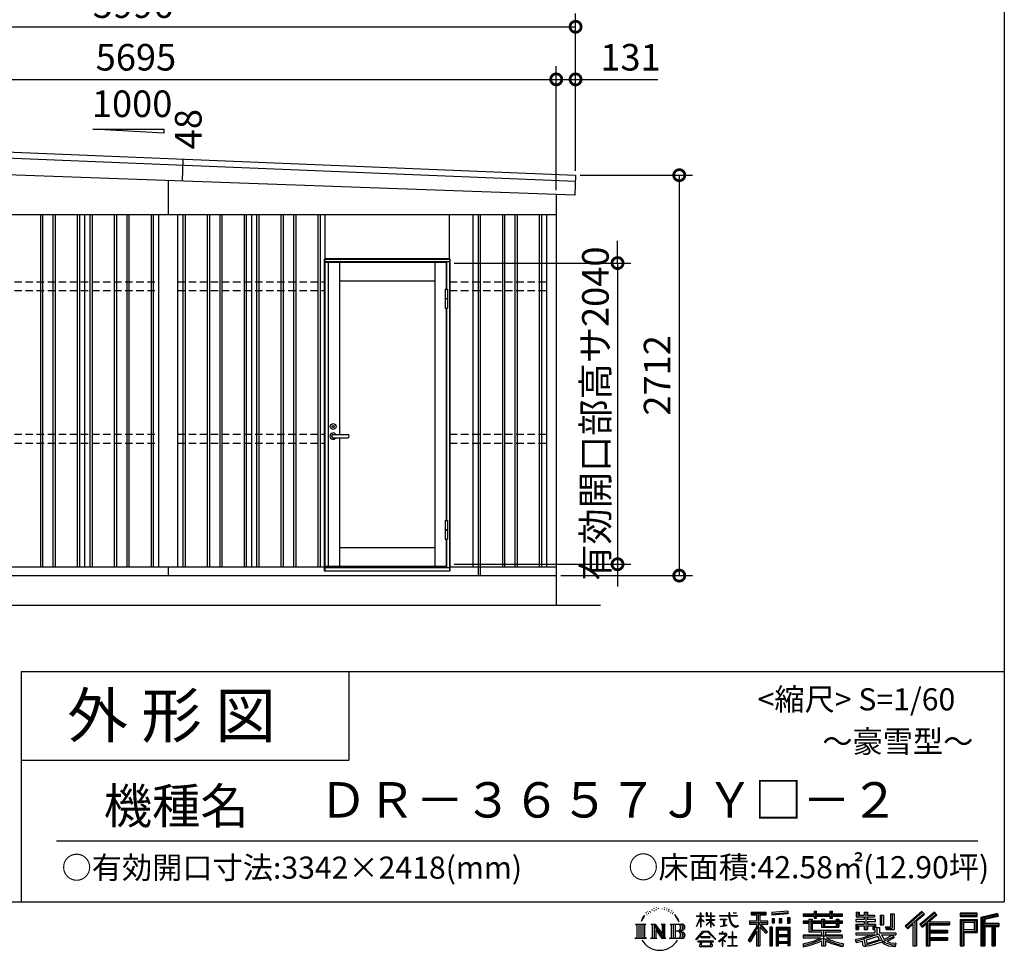
# Model space of a CAD drawing. Extents: x -35008 to -10726, y -2824 to 14162.
# Drawn here: x -17547 to -10877, y -2824 to 3479 of the extents above; entities that cross this region are included whole.
import ezdxf
from ezdxf.enums import TextEntityAlignment as Align

# ---------------------------------------------------------------- set-up
doc = ezdxf.new("R2010")
doc.units = 0
doc.header["$LTSCALE"] = 20
doc.header["$PDMODE"] = 3
doc.header["$PDSIZE"] = 2
doc.linetypes.add('HIDDEN', pattern=[0.375, 0.25, -0.125])
doc.layers.get('0').update_dxf_attribs({"linetype": 'CONTINUOUS'})
doc.layers.get('DEFPOINTS').update_dxf_attribs({"linetype": 'CONTINUOUS'})
for name, color, linetype in [('仕様書枠', 230, 'CONTINUOUS'), ('寸法', 4, 'CONTINUOUS'), ('文字', 7, 'CONTINUOUS'), ('破線', 2, 'HIDDEN'), ('細線', 5, 'CONTINUOUS'), ('部品1', 7, 'CONTINUOUS'), ('Ｇ．Ｌ', 30, 'CONTINUOUS')]:
    doc.layers.add(name, color=color, linetype=linetype)
doc.styles.add('STYLE1', font='isocp.shx', dxfattribs={"bigfont": 'bigfont.shx'})
doc.styles.add('STYLE2', font='MS PGothic.ttf')
doc.dimstyles.new('INABA_S60G', dxfattribs={"dimscale": 60, "dimtxt": 3, "dimasz": 2.5, "dimexe": 1.5, "dimexo": 0.5, "dimgap": 1, "dimtad": 3, "dimdec": 1, "dimdsep": 46, "dimtxsty": 'STYLE1', "dimblk1": 'DOTSMALL', "dimblk2": 'DOTSMALL', "dimsah": 1, "dimcen": 0, "dimclrt": 7, "dimadec": 0, "dimazin": 0, "dimtfac": 1, "dimtdec": 4, "dimtix": 1, "dimtmove": 0, "dimatfit": 3, "dimldrblk": 'DOTSMALL', "dimfxl": 1, "dimtolj": 1, "dimtzin": 0, "dimarcsym": 0})

# ---------------------------------------------------------------- blocks, each defined once
blk = doc.blocks.new('_DOTSMALL')
at = {"color": 0, "linetype": 'ByBlock', "ltscale": 50, "const_width": 0.5}
blk.add_lwpolyline([(-0.0625, 0, 1), (0.0625, 0, 1)], format="xyb", close=True, dxfattribs=at)
blk = doc.blocks.new('*D39')
at = {"layer": 'DEFPOINTS', "color": 0, "ltscale": 50}
for p in [(-13912.1, 3074.6), (-19607.1, 2679.8), (-13912.1, 2295.4)]:
    blk.add_point(p, dxfattribs=at)
at = {"layer": '寸法', "color": 0, "lineweight": -2, "ltscale": 50}
for p, q in [((-19607.1, 2709.8), (-19607.1, 3164.6)), ((-13912.1, 2325.4), (-13912.1, 3164.6)), ((-19607.1, 3074.6), (-13912.1, 3074.6))]:
    blk.add_line(p, q, dxfattribs=at)
at = {"layer": '寸法', "color": 0, "lineweight": -2, "ltscale": 50, "xscale": 150, "yscale": 150, "zscale": 150, "rotation": 180}
blk.add_blockref('_DOTSMALL', (-19607.1, 3074.6), dxfattribs=at)
at = {"layer": '寸法', "color": 0, "lineweight": -2, "ltscale": 50, "xscale": 150, "yscale": 150, "zscale": 150}
blk.add_blockref('_DOTSMALL', (-13912.1, 3074.6), dxfattribs=at)
at = {"layer": '寸法', "color": 7, "ltscale": 50, "insert": (-16759.6, 3224.6), "char_height": 180, "attachment_point": 5, "style": 'STYLE1'}
blk.add_mtext('\\A1;5695', dxfattribs=at)
blk = doc.blocks.new('*D40')
at = {"layer": 'DEFPOINTS', "color": 0, "ltscale": 50}
for p in [(-13781.1, 3074.6), (-13912.1, 2431.3), (-13781.1, 2425.3)]:
    blk.add_point(p, dxfattribs=at)
at = {"layer": '寸法', "color": 0, "lineweight": -2, "ltscale": 50}
for p, q in [((-13912.1, 2461.3), (-13912.1, 3164.6)), ((-13781.1, 2455.3), (-13781.1, 3164.6)), ((-13912.1, 3074.6), (-13781.1, 3074.6)), ((-13781.1, 3074.6), (-13223, 3074.6))]:
    blk.add_line(p, q, dxfattribs=at)
at = {"layer": '寸法', "color": 0, "lineweight": -2, "ltscale": 50, "xscale": 150, "yscale": 150, "zscale": 150, "rotation": 180}
blk.add_blockref('_DOTSMALL', (-13912.1, 3074.6), dxfattribs=at)
at = {"layer": '寸法', "color": 0, "lineweight": -2, "ltscale": 50, "xscale": 150, "yscale": 150, "zscale": 150}
blk.add_blockref('_DOTSMALL', (-13781.1, 3074.6), dxfattribs=at)
at = {"layer": '寸法', "color": 7, "ltscale": 50, "insert": (-13409, 3224.6), "char_height": 180, "attachment_point": 5, "style": 'STYLE1'}
blk.add_mtext('\\A1;131', dxfattribs=at)
blk = doc.blocks.new('*D41')
at = {"layer": 'DEFPOINTS', "color": 0, "ltscale": 50}
for p in [(-13781.1, 3431), (-19777.1, 2937.2), (-13781.1, 2822.1)]:
    blk.add_point(p, dxfattribs=at)
at = {"layer": '寸法', "color": 0, "lineweight": -2, "ltscale": 50}
for p, q in [((-19777.1, 2967.2), (-19777.1, 3521)), ((-13781.1, 2852.1), (-13781.1, 3521)), ((-19777.1, 3431), (-13781.1, 3431))]:
    blk.add_line(p, q, dxfattribs=at)
at = {"layer": '寸法', "color": 0, "lineweight": -2, "ltscale": 50, "xscale": 150, "yscale": 150, "zscale": 150, "rotation": 180}
blk.add_blockref('_DOTSMALL', (-19777.1, 3431), dxfattribs=at)
at = {"layer": '寸法', "color": 0, "lineweight": -2, "ltscale": 50, "xscale": 150, "yscale": 150, "zscale": 150}
blk.add_blockref('_DOTSMALL', (-13781.1, 3431), dxfattribs=at)
at = {"layer": '寸法', "color": 7, "ltscale": 50, "insert": (-16779.1, 3581), "char_height": 180, "attachment_point": 5, "style": 'STYLE1'}
blk.add_mtext('\\A1;5996', dxfattribs=at)
blk = doc.blocks.new('*D42')
at = {"layer": 'DEFPOINTS', "color": 0, "ltscale": 50}
for p in [(-13781.1, 2425.6), (-13912.1, -286.4), (-13078.8, -286.4)]:
    blk.add_point(p, dxfattribs=at)
at = {"layer": '寸法', "color": 0, "lineweight": -2, "ltscale": 50}
for p, q in [((-13751.1, 2425.6), (-12988.8, 2425.6)), ((-13078.8, 2425.6), (-13078.8, -286.4)), ((-13882.1, -286.4), (-12988.8, -286.4))]:
    blk.add_line(p, q, dxfattribs=at)
at = {"layer": '寸法', "color": 0, "lineweight": -2, "ltscale": 50, "xscale": 150, "yscale": 150, "zscale": 150}
for p, rotation in [((-13078.8, 2425.6), 90), ((-13078.8, -286.4), 270)]:
    blk.add_blockref('_DOTSMALL', p, dxfattribs=dict(at, rotation=rotation))
at = {"layer": '寸法', "color": 7, "ltscale": 50, "insert": (-13228.8, 1069.6), "char_height": 180, "attachment_point": 5, "rotation": 90, "style": 'STYLE1'}
blk.add_mtext('\\A1;2712', dxfattribs=at)
blk = doc.blocks.new('*D45')
at = {"layer": 'DEFPOINTS', "color": 0, "ltscale": 50}
for p in [(-14632.6, 1830.6), (-14632.6, -209.4), (-13496.9, -209.4)]:
    blk.add_point(p, dxfattribs=at)
at = {"layer": '寸法', "color": 0, "lineweight": -2, "ltscale": 50}
for p, q in [((-13496.9, 1830.6), (-13496.9, 1980.6)), ((-14602.6, 1830.6), (-13406.9, 1830.6)), ((-13496.9, 1830.6), (-13496.9, -209.4)), ((-14602.6, -209.4), (-13406.9, -209.4)), ((-13496.9, -209.4), (-13496.9, -359.4))]:
    blk.add_line(p, q, dxfattribs=at)
at = {"layer": '寸法', "color": 0, "lineweight": -2, "ltscale": 50, "xscale": 150, "yscale": 150, "zscale": 150}
for p, rotation in [((-13496.9, 1830.6), 270), ((-13496.9, -209.4), 90)]:
    blk.add_blockref('_DOTSMALL', p, dxfattribs=dict(at, rotation=rotation))
at = {"layer": '寸法', "color": 7, "ltscale": 50, "insert": (-13646.9, 810.6), "char_height": 180, "attachment_point": 5, "rotation": 90, "style": 'STYLE1'}
blk.add_mtext('\\A1;有効開口部高サ2040', dxfattribs=at)

msp = doc.modelspace()

# ---------------------------------------------------------------- linework, layer by layer
at = {"layer": '仕様書枠', "ltscale": 50}
for p, q in [((-10876.82, 14162), (-10876.82, -2496.4)), ((-17536.82, -936.4), (-17536.82, -2496.4)), ((-17536.82, -936.4), (-10876.82, -936.4)), ((-17536.82, -1536.4), (-15316.82, -1536.4)), ((-35007.62, -2496.4), (-10876.82, -2496.4))]:
    msp.add_line(p, q, dxfattribs=at)
at = {"layer": '仕様書枠', "linetype": 'Continuous', "ltscale": 50}
msp.add_line((-15316.82, -936.4), (-15316.82, -1536.4), dxfattribs=at)
at = {"layer": '文字', "color": 7, "ltscale": 50}
msp.add_line((-17296.82, -2082.33), (-11056.82, -2082.33), dxfattribs=at)
at = {"layer": '文字', "ltscale": 0.5}
for p, q in [((-13232.41, -2534.06), (-13235.52, -2535.9)), ((-13328.57, -2607.46), (-13312.86, -2587.29)), ((-13314.17, -2595.52), (-13320.69, -2603.3)), ((-13303.68, -2568.27), (-13305.82, -2576.22)), ((-13295.16, -2584.16), (-13298.56, -2584.16)), ((-13291.34, -2560.81), (-13292.9, -2563.92)), ((-13284.82, -2575.81), (-13288.65, -2575.81)), ((-13279.44, -2560.1), (-13281.28, -2563.36)), ((-13271.65, -2570.57), (-13273.63, -2570.43)), ((-13266.41, -2544.67), (-13267.4, -2546.8)), ((-13259.75, -2551.61), (-13264.42, -2552.74)), ((-13250.68, -2540), (-13252.66, -2542.55)), ((-13247.42, -2556.28), (-13250.68, -2556.28)), ((-13233.68, -2549.77), (-13237.08, -2549.63)), ((-13220.22, -2542.27), (-13224.05, -2542.41)), ((-13197.77, -2541.79), (-13195.72, -2541.89)), ((-13178.54, -2547.83), (-13182.32, -2549.23)), ((-13182.11, -2535.31), (-13178.43, -2536.5)), ((-13163.59, -2553.23), (-13165.64, -2553.55)), ((-13162.83, -2539.3), (-13160.99, -2542)), ((-13157.21, -2558.63), (-13155.7, -2558.63)), ((-13153.22, -2550.21), (-13152.03, -2551.39)), ((-13147.06, -2561.33), (-13152.57, -2562.3)), ((-13148.03, -2546.54), (-13146.19, -2549.02)), ((-13134.96, -2569.42), (-13138.95, -2569.64)), ((-13132.25, -2555.82), (-13130.96, -2558.95)), ((-13124.98, -2575.29), (-13128.22, -2576.27)), ((-13120.01, -2565.58), (-13118.72, -2568.06)), ((-13098.86, -2594.96), (-13108.76, -2582.7)), ((-13104.1, -2594.52), (-13090.42, -2615.02)), ((-13084.9, -2616.75), (-13098.86, -2594.96)), ((-12962.82, -2591.58), (-12962.82, -2594.78)), ((-12962.82, -2591.58), (-12935.36, -2591.58)), ((-12935.36, -2594.78), (-12962.82, -2594.78)), ((-12935.36, -2591.58), (-12935.36, -2570.75)), ((-12932.66, -2570.75), (-12935.36, -2570.75)), ((-12935.36, -2594.78), (-12935.36, -2602.79)), ((-12932.66, -2570.75), (-12932.66, -2591.58)), ((-12932.66, -2591.58), (-12914.78, -2591.58)), ((-12932.66, -2594.78), (-12932.66, -2608.47)), ((-12914.78, -2594.78), (-12932.66, -2594.78)), ((-12914.78, -2591.58), (-12914.78, -2594.78)), ((-12895.71, -2570.75), (-12895.71, -2594.78)), ((-12890.49, -2570.75), (-12895.71, -2570.75)), ((-12866.2, -2594.78), (-12895.71, -2594.78)), ((-12890.49, -2570.75), (-12890.49, -2591.58)), ((-12890.49, -2591.58), (-12866.2, -2591.58)), ((-12866.2, -2570.75), (-12866.2, -2591.58)), ((-12863.5, -2570.75), (-12866.2, -2570.75)), ((-12866.2, -2594.78), (-12866.2, -2616.79)), ((-12863.5, -2591.58), (-12863.5, -2570.75)), ((-12863.5, -2591.58), (-12840.62, -2591.58)), ((-12863.5, -2616.79), (-12863.5, -2594.78)), ((-12840.62, -2594.78), (-12863.5, -2594.78)), ((-12840.62, -2591.58), (-12840.62, -2594.78)), ((-12806.7, -2589.2), (-12806.7, -2593.38)), ((-12806.7, -2589.2), (-12743.55, -2589.2)), ((-12742.95, -2593.38), (-12806.7, -2593.38)), ((-12743.55, -2570.75), (-12743.55, -2589.2)), ((-12735.81, -2570.75), (-12743.55, -2570.75)), ((-12742.95, -2593.38), (-12742, -2601.01)), ((-12742, -2601.01), (-12736.7, -2625.87)), ((-12686.33, -2593.38), (-12735.82, -2593.38)), ((-12734.08, -2609.47), (-12735.82, -2593.38)), ((-12735.81, -2589.2), (-12735.81, -2570.75)), ((-12735.81, -2589.2), (-12686.33, -2589.2)), ((-12714.1, -2570.75), (-12690.93, -2570.75)), ((-12714.1, -2570.75), (-12714.1, -2570.86)), ((-12714.1, -2570.86), (-12690.93, -2570.86)), ((-12690.93, -2570.86), (-12690.93, -2570.75)), ((-12686.33, -2589.2), (-12686.33, -2593.38)), ((-12592.2, -2566.18), (-12592.2, -2584.53)), ((-12592.2, -2566.18), (-12490.33, -2566.18)), ((-12592.2, -2574.72), (-12490.33, -2574.72)), ((-12592.2, -2584.53), (-12554.54, -2584.53)), ((-12554.54, -2584.53), (-12554.54, -2625.87)), ((-12544.49, -2572.71), (-12544.49, -2794.21)), ((-12533.38, -2584.53), (-12533.38, -2625.87)), ((-12533.38, -2584.53), (-12490.33, -2584.53)), ((-12490.33, -2584.53), (-12490.33, -2566.18)), ((-12342.17, -2559.66), (-12451.04, -2568.42)), ((-12451.04, -2568.42), (-12451.04, -2586.7)), ((-12342.17, -2571.39), (-12451.04, -2580.15)), ((-12342.17, -2577.95), (-12451.04, -2586.7)), ((-12342.17, -2559.66), (-12342.17, -2577.95)), ((-12240.26, -2576.81), (-12240.26, -2593.13)), ((-12240.26, -2576.81), (-12164.97, -2576.81)), ((-12240.26, -2583.34), (-11973.08, -2583.34)), ((-12240.26, -2593.13), (-12164.97, -2593.13)), ((-12164.97, -2559.11), (-12164.97, -2576.81)), ((-12164.97, -2559.11), (-12148, -2559.11)), ((-12164.97, -2593.13), (-12164.97, -2606.47)), ((-12156.43, -2559.11), (-12156.43, -2606.47)), ((-12148, -2576.81), (-12148, -2559.11)), ((-12148, -2576.81), (-12057.95, -2576.81)), ((-12148, -2593.13), (-12057.95, -2593.13)), ((-12148, -2606.47), (-12148, -2593.13)), ((-12057.95, -2559.11), (-12057.95, -2576.81)), ((-12057.95, -2559.11), (-12040.97, -2559.11)), ((-12057.95, -2593.13), (-12057.95, -2606.47)), ((-12049.41, -2559.11), (-12049.41, -2606.47)), ((-12040.97, -2576.81), (-12040.97, -2559.11)), ((-12040.97, -2576.81), (-11973.08, -2576.81)), ((-12040.97, -2606.47), (-12040.97, -2593.13)), ((-12040.97, -2593.13), (-11973.08, -2593.13)), ((-11973.08, -2593.13), (-11973.08, -2576.81)), ((-11879.42, -2567.01), (-11879.42, -2596.78)), ((-11879.42, -2567.01), (-11860.71, -2567.01)), ((-11879.42, -2596.78), (-11825.21, -2596.78)), ((-11869.87, -2567.01), (-11869.87, -2596.78)), ((-11860.71, -2567.01), (-11860.71, -2586.6)), ((-11860.71, -2586.6), (-11825.21, -2586.6)), ((-11825.21, -2567.01), (-11825.21, -2586.6)), ((-11825.21, -2567.01), (-11803.7, -2567.01)), ((-11825.21, -2596.78), (-11825.21, -2615.97)), ((-11815.67, -2567.01), (-11815.67, -2683.88)), ((-11803.7, -2567.01), (-11803.7, -2586.6)), ((-11803.7, -2586.6), (-11756.04, -2586.6)), ((-11803.7, -2596.78), (-11803.7, -2615.97)), ((-11803.7, -2596.78), (-11756.04, -2596.78)), ((-11756.04, -2586.6), (-11756.04, -2596.78)), ((-11717.75, -2586.6), (-11717.75, -2651.83)), ((-11717.75, -2586.6), (-11696.23, -2586.6)), ((-11708.2, -2586.6), (-11708.2, -2651.83)), ((-11696.23, -2586.6), (-11696.23, -2651.83)), ((-11647.66, -2578.03), (-11623.34, -2578.03)), ((-11647.66, -2578.03), (-11647.66, -2664.89)), ((-11636.41, -2578.03), (-11636.41, -2674.84)), ((-11623.34, -2578.03), (-11623.34, -2683.88)), ((-11435.38, -2561.47), (-11547.68, -2660.8)), ((-11430.84, -2566.17), (-11543.01, -2665.38)), ((-11534.96, -2673.29), (-11422.35, -2574.94)), ((-11470.76, -2625.89), (-11417.8, -2579.64)), ((-11350.69, -2566.27), (-11449.26, -2650.34)), ((-11346.01, -2570.86), (-11444.93, -2655.22)), ((-11437.39, -2663.72), (-11338.01, -2578.73)), ((-11417.8, -2579.64), (-11435.38, -2561.47)), ((-11390.43, -2632.15), (-11333.33, -2583.32)), ((-11333.33, -2583.32), (-11350.69, -2566.27)), ((-11059.6, -2573.69), (-11175.64, -2573.69)), ((-11175.64, -2573.69), (-11175.64, -2595.23)), ((-11059.6, -2580.22), (-11175.64, -2580.22)), ((-11175.64, -2588.7), (-11059.6, -2588.7)), ((-11175.64, -2595.23), (-11059.6, -2595.23)), ((-11059.6, -2595.23), (-11059.6, -2573.69)), ((-10923.31, -2574.48), (-11035.01, -2601.13)), ((-11035.01, -2601.13), (-11035.01, -2794.21)), ((-10921.62, -2580.79), (-11028.48, -2606.29)), ((-10919.28, -2588.8), (-11021.95, -2613.29)), ((-10917.77, -2595.15), (-11008.64, -2616.83)), ((-10923.31, -2574.48), (-10917.77, -2595.15)), ((-13375.38, -2647.1), (-13304.9, -2647.1)), ((-13375.38, -2647.1), (-13365.27, -2655.15)), ((-13365.27, -2655.15), (-13365.27, -2735.78)), ((-13352.21, -2647.1), (-13352.21, -2743.55)), ((-13339.14, -2647.1), (-13339.14, -2743.55)), ((-13328.57, -2607.46), (-13337.91, -2630.33)), ((-13337.91, -2630.33), (-13335.81, -2630.33)), ((-13331.24, -2619.78), (-13335.81, -2630.33)), ((-13320.69, -2603.3), (-13331.24, -2619.78)), ((-13326.08, -2647.1), (-13326.08, -2743.55)), ((-13304.9, -2647.1), (-13313.79, -2654.18)), ((-13313.79, -2654.18), (-13313.79, -2736.48)), ((-13271.45, -2647.1), (-13262.97, -2651.99)), ((-13271.45, -2647.1), (-13241.59, -2647.1)), ((-13262.97, -2651.99), (-13262.97, -2736.83)), ((-13249.91, -2647.1), (-13249.91, -2743.55)), ((-13249.62, -2647.1), (-13186.35, -2735.6)), ((-13243.37, -2665.32), (-13188.66, -2743.55)), ((-13241.59, -2647.1), (-13194.16, -2713.45)), ((-13202.03, -2647.1), (-13194.16, -2651.64)), ((-13202.03, -2647.1), (-13173.17, -2647.1)), ((-13194.16, -2651.64), (-13194.16, -2713.45)), ((-13186.35, -2647.1), (-13186.35, -2743.55)), ((-13173.17, -2647.1), (-13179.82, -2650.94)), ((-13179.82, -2650.94), (-13179.82, -2737.89)), ((-13141.14, -2647.1), (-13060.28, -2647.1)), ((-13141.14, -2647.1), (-13133.27, -2651.64)), ((-13133.27, -2651.64), (-13133.27, -2737.18)), ((-13119.21, -2647.1), (-13119.21, -2743.55)), ((-13106.14, -2647.1), (-13106.14, -2743.55)), ((-13090.42, -2615.02), (-13082.93, -2628.11)), ((-13079.7, -2630.33), (-13085.48, -2615.62)), ((-13082.93, -2628.11), (-13082.3, -2630.33)), ((-13082.3, -2630.33), (-13079.7, -2630.33)), ((-12962.98, -2663.17), (-12935.36, -2602.79)), ((-12962.98, -2663.17), (-12961.81, -2663.85)), ((-12961.81, -2663.85), (-12935.36, -2612.97)), ((-12935.36, -2612.97), (-12935.36, -2667.43)), ((-12932.66, -2667.43), (-12935.36, -2667.43)), ((-12909.69, -2628.5), (-12932.66, -2608.47)), ((-12911.54, -2631.51), (-12932.66, -2617.61)), ((-12932.66, -2617.61), (-12932.66, -2667.43)), ((-12911.54, -2631.51), (-12909.69, -2628.5)), ((-12896.46, -2652.92), (-12866.2, -2625.47)), ((-12896.46, -2652.92), (-12894.41, -2655.06)), ((-12895.71, -2616.79), (-12895.71, -2620.17)), ((-12895.71, -2616.79), (-12866.2, -2616.79)), ((-12895.71, -2620.17), (-12866.2, -2620.17)), ((-12894.41, -2655.06), (-12866.2, -2628)), ((-12866.2, -2620.17), (-12866.2, -2625.65)), ((-12866.2, -2627.89), (-12866.2, -2667.43)), ((-12863.5, -2667.43), (-12866.2, -2667.43)), ((-12863.5, -2616.79), (-12839.6, -2616.79)), ((-12863.5, -2628.95), (-12863.5, -2620.17)), ((-12863.5, -2620.17), (-12839.6, -2620.17)), ((-12840.67, -2656.87), (-12863.5, -2628.95)), ((-12863.5, -2667.43), (-12863.5, -2631.28)), ((-12842.08, -2658.21), (-12863.5, -2631.28)), ((-12840.67, -2656.87), (-12842.08, -2658.21)), ((-12839.6, -2616.79), (-12839.6, -2620.17)), ((-12801.52, -2614.38), (-12801.52, -2617.4)), ((-12801.52, -2614.38), (-12759.37, -2614.38)), ((-12780.24, -2617.4), (-12801.52, -2617.4)), ((-12799.8, -2662.34), (-12758.22, -2656.22)), ((-12799.8, -2660.38), (-12780.24, -2656.68)), ((-12799.8, -2660.38), (-12799.8, -2662.34)), ((-12780.24, -2617.4), (-12780.24, -2656.68)), ((-12759.37, -2617.4), (-12772.6, -2617.4)), ((-12772.6, -2617.4), (-12772.6, -2655.23)), ((-12772.6, -2655.23), (-12758.22, -2652.51)), ((-12759.37, -2614.38), (-12759.37, -2617.4)), ((-12758.22, -2652.51), (-12758.22, -2656.22)), ((-12736.7, -2625.87), (-12731.67, -2637.93)), ((-12730.54, -2625.11), (-12734.08, -2609.47)), ((-12731.67, -2637.93), (-12723.12, -2651.5)), ((-12723.78, -2638.63), (-12730.54, -2625.11)), ((-12717.25, -2649.49), (-12723.78, -2638.63)), ((-12723.12, -2651.5), (-12711.79, -2661.83)), ((-12705.06, -2658.79), (-12717.25, -2649.49)), ((-12711.79, -2661.83), (-12703.84, -2666.04)), ((-12700.44, -2660.47), (-12705.06, -2658.79)), ((-12703.84, -2666.04), (-12698.53, -2667.53)), ((-12694.66, -2661.24), (-12700.44, -2660.47)), ((-12698.53, -2667.53), (-12693.34, -2667.53)), ((-12689.03, -2660.3), (-12694.66, -2661.24)), ((-12693.34, -2667.53), (-12683.29, -2663.32)), ((-12681.67, -2655.39), (-12689.03, -2660.3)), ((-12683.29, -2663.32), (-12678.31, -2660.17)), ((-12678.31, -2660.17), (-12681.67, -2655.39)), ((-12554.54, -2664.55), (-12612.02, -2756.73)), ((-12544.49, -2660.78), (-12606.48, -2760.18)), ((-12602.53, -2625.87), (-12554.54, -2625.87)), ((-12602.53, -2625.87), (-12602.53, -2647.36)), ((-12602.53, -2636.31), (-12477.77, -2636.31)), ((-12602.53, -2647.36), (-12554.54, -2647.36)), ((-12554.54, -2647.36), (-12554.54, -2664.55)), ((-12485.46, -2704.33), (-12544.49, -2637.51)), ((-12533.38, -2625.87), (-12477.77, -2625.87)), ((-12533.38, -2664.51), (-12533.38, -2794.21)), ((-12492.9, -2710.34), (-12533.38, -2664.51)), ((-12480.57, -2700), (-12527.07, -2647.36)), ((-12527.07, -2647.36), (-12477.77, -2647.36)), ((-12477.77, -2647.36), (-12477.77, -2625.87)), ((-12449.66, -2609.9), (-12436.27, -2609.9)), ((-12449.66, -2609.9), (-12449.66, -2640.29)), ((-12436.27, -2640.29), (-12449.66, -2640.29)), ((-12442.81, -2609.9), (-12442.81, -2640.29)), ((-12436.27, -2609.9), (-12436.27, -2640.29)), ((-12402.25, -2609.9), (-12385.48, -2609.9)), ((-12402.25, -2609.9), (-12402.25, -2640.29)), ((-12385.48, -2640.29), (-12402.25, -2640.29)), ((-12393.71, -2609.9), (-12393.71, -2640.29)), ((-12385.48, -2609.9), (-12385.48, -2640.29)), ((-12345.58, -2601.52), (-12329.2, -2601.52)), ((-12345.58, -2601.52), (-12345.58, -2640.29)), ((-12345.58, -2640.29), (-12329.2, -2640.29)), ((-12337.04, -2601.52), (-12337.04, -2640.29)), ((-12329.2, -2601.52), (-12329.2, -2640.29)), ((-12240.26, -2627.96), (-12240.26, -2640.07)), ((-12200.73, -2627.96), (-12240.26, -2627.96)), ((-11973.08, -2634.49), (-12240.26, -2634.49)), ((-12240.26, -2640.07), (-12200.73, -2640.07)), ((-12200.73, -2613.65), (-12200.73, -2627.96)), ((-12200.73, -2613.65), (-12178.04, -2613.65)), ((-12200.73, -2640.07), (-12200.73, -2699.15)), ((-12187.58, -2613.65), (-12187.58, -2699.15)), ((-12178.04, -2613.65), (-12178.04, -2627.96)), ((-12114.86, -2627.96), (-12178.04, -2627.96)), ((-12178.04, -2640.07), (-12178.04, -2687.74)), ((-12178.04, -2640.07), (-12114.86, -2640.07)), ((-12164.97, -2606.47), (-12148, -2606.47)), ((-12114.86, -2613.65), (-12114.86, -2627.96)), ((-12114.86, -2613.65), (-12095.21, -2613.65)), ((-12114.86, -2640.07), (-12114.86, -2667.69)), ((-12114.86, -2667.69), (-11998.1, -2667.69)), ((-12104.76, -2613.65), (-12104.76, -2667.69)), ((-12095.21, -2613.65), (-12095.21, -2627.96)), ((-12016.72, -2627.96), (-12095.21, -2627.96)), ((-12095.21, -2640.07), (-12095.21, -2663.19)), ((-12095.21, -2640.07), (-12016.72, -2640.07)), ((-12095.21, -2663.19), (-12016.72, -2663.19)), ((-12057.95, -2606.47), (-12040.97, -2606.47)), ((-12016.72, -2613.65), (-11998.1, -2613.65)), ((-12016.72, -2613.65), (-12016.72, -2627.96)), ((-12016.72, -2640.07), (-12016.72, -2663.19)), ((-12007.64, -2613.65), (-12007.64, -2667.69)), ((-11998.1, -2613.65), (-11998.1, -2627.96)), ((-11973.08, -2627.96), (-11998.1, -2627.96)), ((-11998.1, -2640.07), (-11998.1, -2667.69)), ((-11998.1, -2640.07), (-11973.08, -2640.07)), ((-11973.08, -2640.07), (-11973.08, -2627.96)), ((-11883.77, -2615.97), (-11883.77, -2628.6)), ((-11825.21, -2615.97), (-11883.77, -2615.97)), ((-11883.77, -2628.6), (-11825.21, -2628.6)), ((-11883.77, -2647.18), (-11883.77, -2683.88)), ((-11883.77, -2647.18), (-11825.21, -2647.18)), ((-11874.23, -2647.18), (-11874.23, -2683.88)), ((-11863.85, -2659.08), (-11863.85, -2683.88)), ((-11863.85, -2659.08), (-11825.21, -2659.08)), ((-11825.21, -2628.6), (-11825.21, -2647.18)), ((-11825.21, -2659.08), (-11825.21, -2683.88)), ((-11748.42, -2615.97), (-11803.7, -2615.97)), ((-11803.7, -2628.6), (-11748.42, -2628.6)), ((-11803.7, -2628.6), (-11803.7, -2647.18)), ((-11803.7, -2647.18), (-11748.42, -2647.18)), ((-11803.7, -2659.08), (-11803.7, -2683.88)), ((-11803.7, -2659.08), (-11766.97, -2659.08)), ((-11766.97, -2659.08), (-11766.97, -2683.88)), ((-11757.42, -2647.18), (-11757.42, -2683.88)), ((-11748.42, -2628.6), (-11748.42, -2615.97)), ((-11748.42, -2647.18), (-11748.42, -2669.09)), ((-11717.75, -2651.83), (-11696.23, -2651.83)), ((-11684.85, -2664.89), (-11677.21, -2683.88)), ((-11684.85, -2664.89), (-11647.66, -2664.89)), ((-11547.68, -2660.8), (-11530.29, -2677.88)), ((-11530.29, -2677.88), (-11495.9, -2647.84)), ((-11495.9, -2647.84), (-11495.9, -2794.21)), ((-11483.83, -2628.63), (-11483.83, -2794.21)), ((-11470.76, -2625.89), (-11470.76, -2794.21)), ((-11449.26, -2650.34), (-11433.05, -2668.6)), ((-11433.05, -2668.6), (-11405.75, -2645.26)), ((-11405.75, -2645.26), (-11405.75, -2794.21)), ((-11399.22, -2631.08), (-11399.22, -2794.21)), ((-11390.43, -2632.15), (-11249.23, -2632.15)), ((-11388.68, -2641.75), (-11249.23, -2641.75)), ((-11388.68, -2642.04), (-11388.68, -2794.21)), ((-11382.15, -2650.79), (-11382.15, -2687.63)), ((-11382.15, -2650.79), (-11249.23, -2650.79)), ((-11249.23, -2632.15), (-11249.23, -2650.79)), ((-11175.64, -2615.58), (-11059.6, -2615.58)), ((-11175.64, -2615.58), (-11175.64, -2794.21)), ((-11169.11, -2622.11), (-11066.13, -2622.11)), ((-11169.11, -2622.11), (-11169.11, -2794.21)), ((-11157.45, -2622.11), (-11157.45, -2794.21)), ((-11150.92, -2632.95), (-11082.02, -2632.95)), ((-11150.92, -2684.57), (-11150.92, -2632.95)), ((-11082.02, -2632.95), (-11082.02, -2684.57)), ((-11075.49, -2622.11), (-11075.49, -2697.43)), ((-11066.13, -2622.11), (-11066.13, -2697.43)), ((-11059.6, -2615.58), (-11059.6, -2703.97)), ((-11028.48, -2606.29), (-11028.48, -2794.21)), ((-11021.95, -2613.29), (-11021.95, -2794.21)), ((-11015.17, -2611.67), (-11015.17, -2794.21)), ((-11015.17, -2646.2), (-10914.76, -2646.2)), ((-11015.17, -2656.71), (-10914.76, -2656.71)), ((-11008.64, -2616.83), (-11008.64, -2639.67)), ((-11008.64, -2639.67), (-10914.76, -2639.67)), ((-11008.64, -2663.24), (-11008.64, -2794.21)), ((-11008.64, -2663.24), (-10962.06, -2663.24)), ((-10962.06, -2663.24), (-10962.06, -2794.21)), ((-10955.53, -2656.71), (-10955.53, -2794.21)), ((-10944.51, -2656.71), (-10944.51, -2794.21)), ((-10937.98, -2663.24), (-10937.98, -2794.21)), ((-10937.98, -2663.24), (-10914.76, -2663.24)), ((-10914.76, -2639.67), (-10914.76, -2663.24)), ((-13237.67, -2684.87), (-13196.63, -2743.55)), ((-13237.67, -2684.87), (-13237.67, -2738.94)), ((-13066.81, -2694.66), (-13106.14, -2694.66)), ((-12967.59, -2751.02), (-12919.27, -2694.77)), ((-12913.17, -2700.56), (-12963.11, -2754.53)), ((-12932.48, -2733), (-12932.48, -2738.26)), ((-12869.01, -2733), (-12932.48, -2733)), ((-12919.27, -2694.77), (-12880.45, -2694.77)), ((-12886.37, -2700.56), (-12913.17, -2700.56)), ((-12834.42, -2751.96), (-12886.37, -2700.56)), ((-12880.45, -2694.77), (-12830.3, -2748.17)), ((-12869.01, -2738.26), (-12869.01, -2733)), ((-12770.11, -2728.14), (-12812.78, -2763.87)), ((-12809.13, -2709.64), (-12809.13, -2713.83)), ((-12789.2, -2709.64), (-12809.13, -2709.64)), ((-12809.13, -2713.83), (-12780, -2713.83)), ((-12784.72, -2698.75), (-12789.2, -2698.75)), ((-12789.2, -2698.75), (-12789.2, -2709.64)), ((-12786.23, -2746.54), (-12757.35, -2722.85)), ((-12784.72, -2709.64), (-12784.72, -2698.75)), ((-12762.76, -2709.64), (-12784.72, -2709.64)), ((-12780, -2713.83), (-12774.04, -2714.91)), ((-12774.04, -2714.91), (-12768.81, -2721.63)), ((-12768.81, -2721.63), (-12770.11, -2728.14)), ((-12764.78, -2716.17), (-12763.89, -2717.32)), ((-12763.89, -2716.17), (-12764.78, -2716.17)), ((-12763.89, -2717.32), (-12763.89, -2716.17)), ((-12761.5, -2709.73), (-12762.76, -2709.64)), ((-12759.92, -2710.95), (-12761.5, -2709.73)), ((-12758.03, -2712.83), (-12759.92, -2710.95)), ((-12757.35, -2714.64), (-12758.03, -2712.83)), ((-12757.35, -2722.85), (-12757.35, -2714.64)), ((-12746.68, -2733.53), (-12746.68, -2737.99)), ((-12719.84, -2733.53), (-12746.68, -2733.53)), ((-12715.9, -2700.34), (-12719.84, -2700.34)), ((-12719.84, -2700.34), (-12719.84, -2733.53)), ((-12715.9, -2733.53), (-12715.9, -2700.34)), ((-12688.8, -2733.53), (-12715.9, -2733.53)), ((-12688.8, -2737.99), (-12688.8, -2733.53)), ((-12554.54, -2695.2), (-12599.15, -2766.73)), ((-12554.54, -2695.2), (-12554.54, -2794.21)), ((-12480.57, -2700), (-12492.9, -2710.34)), ((-12450.01, -2668.8), (-12464.7, -2668.8)), ((-12464.7, -2668.8), (-12464.7, -2794.21)), ((-12456.55, -2668.8), (-12456.55, -2794.21)), ((-12450.01, -2668.8), (-12450.01, -2794.21)), ((-12421.93, -2668.8), (-12328.93, -2668.8)), ((-12421.93, -2668.8), (-12421.93, -2794.21)), ((-12415.39, -2677.34), (-12335.46, -2677.34)), ((-12415.39, -2677.34), (-12415.39, -2794.21)), ((-12335.46, -2727.2), (-12415.39, -2727.2)), ((-12344.27, -2687.07), (-12408.99, -2687.07)), ((-12408.99, -2687.07), (-12408.99, -2720.66)), ((-12344.27, -2720.66), (-12408.99, -2720.66)), ((-12408.99, -2732.44), (-12408.99, -2767.19)), ((-12344.27, -2732.44), (-12408.99, -2732.44)), ((-12344.27, -2687.07), (-12344.27, -2720.66)), ((-12344.27, -2732.44), (-12344.27, -2767.19)), ((-12335.46, -2677.34), (-12335.46, -2794.21)), ((-12328.93, -2668.8), (-12328.93, -2794.21)), ((-12240.26, -2722.35), (-12240.26, -2739.17)), ((-12114.96, -2722.35), (-12240.26, -2722.35)), ((-11973.08, -2728.88), (-12240.26, -2728.88)), ((-12200.73, -2699.15), (-12114.96, -2699.15)), ((-12178.04, -2687.74), (-11986.04, -2687.74)), ((-12114.96, -2699.15), (-12114.96, -2722.35)), ((-12102.25, -2687.74), (-12102.25, -2794.21)), ((-12089.18, -2699.15), (-11986.04, -2699.15)), ((-12089.18, -2699.15), (-12089.18, -2722.35)), ((-11973.08, -2722.35), (-12089.18, -2722.35)), ((-11986.04, -2687.74), (-11986.04, -2699.15)), ((-11973.08, -2739.17), (-11973.08, -2722.35)), ((-11883.77, -2683.88), (-11863.85, -2683.88)), ((-11883.77, -2705.32), (-11883.77, -2720.45)), ((-11883.77, -2705.32), (-11753.27, -2705.32)), ((-11883.77, -2720.45), (-11745.73, -2720.45)), ((-11727.17, -2714.36), (-11883.26, -2765.54)), ((-11831.59, -2738.02), (-11776.94, -2720.45)), ((-11825.21, -2683.88), (-11803.7, -2683.88)), ((-11734.19, -2731.29), (-11813.31, -2756.35)), ((-11766.97, -2683.88), (-11753.27, -2683.88)), ((-11753.27, -2683.88), (-11753.27, -2705.32)), ((-11748.42, -2669.09), (-11722.81, -2669.09)), ((-11740.2, -2669.09), (-11740.2, -2718.64)), ((-11722, -2751.2), (-11734.19, -2731.29)), ((-11727.17, -2714.36), (-11705, -2759.29)), ((-11722.81, -2669.09), (-11722.81, -2705.32)), ((-11722.81, -2705.32), (-11611.59, -2705.32)), ((-11709.6, -2720.45), (-11630.89, -2720.45)), ((-11709.6, -2720.45), (-11690.74, -2751.2)), ((-11627.27, -2733.19), (-11695.44, -2765.56)), ((-11634.69, -2722.25), (-11690.74, -2751.2)), ((-11679.84, -2674.84), (-11636.41, -2674.84)), ((-11677.21, -2683.88), (-11623.34, -2683.88)), ((-11635.91, -2720.45), (-11611.59, -2720.45)), ((-11634.69, -2722.25), (-11623.14, -2739.29)), ((-11611.59, -2705.32), (-11611.59, -2720.45)), ((-11388.68, -2696.44), (-11261.45, -2696.44)), ((-11382.15, -2687.63), (-11261.45, -2687.63)), ((-11382.15, -2705.48), (-11261.45, -2705.48)), ((-11382.15, -2705.48), (-11382.15, -2736.76)), ((-11261.45, -2687.63), (-11261.45, -2705.48)), ((-11157.45, -2697.43), (-11066.13, -2697.43)), ((-11150.92, -2684.57), (-11082.02, -2684.57)), ((-11150.92, -2703.97), (-11059.6, -2703.97)), ((-11150.92, -2703.97), (-11150.92, -2794.21)), ((-13378.74, -2743.55), (-13365.27, -2735.78)), ((-13301.54, -2743.55), (-13378.74, -2743.55)), ((-13301.54, -2743.55), (-13313.79, -2736.48)), ((-13274.61, -2743.55), (-13262.97, -2736.83)), ((-13229.69, -2743.55), (-13274.61, -2743.55)), ((-13229.69, -2743.55), (-13237.67, -2738.94)), ((-13170.01, -2743.55), (-13196.63, -2743.55)), ((-13170.01, -2743.55), (-13179.82, -2737.89)), ((-13144.3, -2743.55), (-13133.27, -2737.18)), ((-13060.95, -2743.55), (-13144.3, -2743.55)), ((-12963.11, -2754.53), (-12967.59, -2751.02)), ((-12952.67, -2761.41), (-12952.67, -2766.4)), ((-12847.75, -2761.41), (-12952.67, -2761.41)), ((-12952.67, -2766.4), (-12932.16, -2766.4)), ((-12932.16, -2766.4), (-12941.78, -2795.23)), ((-12941.78, -2795.23), (-12941.78, -2797.34)), ((-12941.78, -2797.34), (-12940.61, -2797.73)), ((-12940.61, -2797.73), (-12857.39, -2797.73)), ((-12932.48, -2738.26), (-12869.01, -2738.26)), ((-12930.25, -2779.54), (-12930.83, -2785.95)), ((-12930.83, -2785.95), (-12926.42, -2793)), ((-12923.33, -2766.4), (-12930.25, -2779.54)), ((-12926.42, -2793), (-12868.52, -2793)), ((-12923.33, -2766.4), (-12871.68, -2766.4)), ((-12864.06, -2780.23), (-12871.68, -2766.4)), ((-12868.52, -2793), (-12864.6, -2787.79)), ((-12854.31, -2788.41), (-12867.7, -2766.4)), ((-12867.7, -2766.4), (-12847.75, -2766.4)), ((-12864.6, -2787.79), (-12864.06, -2780.23)), ((-12857.39, -2797.73), (-12855.16, -2797.21)), ((-12855.16, -2797.21), (-12854.16, -2796.35)), ((-12853.83, -2790.97), (-12854.31, -2788.41)), ((-12854.16, -2796.35), (-12853.65, -2794.51)), ((-12853.65, -2794.51), (-12853.83, -2790.97)), ((-12847.75, -2766.4), (-12847.75, -2761.41)), ((-12830.3, -2748.17), (-12834.42, -2751.96)), ((-12812.78, -2763.87), (-12810, -2767.11)), ((-12810, -2767.11), (-12789.2, -2750.7)), ((-12789.2, -2750.7), (-12789.2, -2796.67)), ((-12789.2, -2796.67), (-12784.46, -2796.67)), ((-12765.1, -2764.64), (-12786.23, -2746.54)), ((-12784.46, -2752.17), (-12767.64, -2767.29)), ((-12784.46, -2796.67), (-12784.46, -2752.17)), ((-12767.64, -2767.29), (-12765.1, -2764.64)), ((-12749.61, -2792.21), (-12719.84, -2792.21)), ((-12749.61, -2796.4), (-12749.61, -2792.21)), ((-12685.87, -2796.4), (-12749.61, -2796.4)), ((-12746.68, -2737.99), (-12719.84, -2737.99)), ((-12719.84, -2737.99), (-12719.84, -2792.21)), ((-12715.9, -2737.99), (-12688.8, -2737.99)), ((-12715.9, -2792.21), (-12715.9, -2737.99)), ((-12715.9, -2792.21), (-12685.87, -2792.21)), ((-12685.87, -2792.21), (-12685.87, -2796.4)), ((-12612.02, -2756.73), (-12599.15, -2766.73)), ((-12554.54, -2794.21), (-12533.38, -2794.21)), ((-12464.7, -2794.21), (-12450.01, -2794.21)), ((-12421.93, -2794.21), (-12408.99, -2794.21)), ((-12335.46, -2773.72), (-12415.39, -2773.72)), ((-12344.27, -2767.19), (-12408.99, -2767.19)), ((-12344.27, -2778.97), (-12408.99, -2778.97)), ((-12408.99, -2778.97), (-12408.99, -2794.21)), ((-12344.27, -2778.97), (-12344.27, -2794.21)), ((-12328.93, -2794.21), (-12344.27, -2794.21)), ((-12240.26, -2739.17), (-12119.79, -2739.17)), ((-12240.26, -2779.88), (-12240.26, -2799.85)), ((-12114.96, -2759.14), (-12114.96, -2794.21)), ((-12114.96, -2794.21), (-12089.18, -2794.21)), ((-12089.18, -2759.14), (-12089.18, -2794.21)), ((-12084.36, -2739.17), (-11973.08, -2739.17)), ((-11965.93, -2779.56), (-11971.28, -2798.71)), ((-11887.78, -2751.28), (-11831.59, -2738.02)), ((-11887.78, -2751.28), (-11881.11, -2772.31)), ((-11881.11, -2772.31), (-11838.22, -2762.83)), ((-11835.99, -2783.65), (-11838.22, -2762.83)), ((-11833.3, -2793.33), (-11835.99, -2783.65)), ((-11824.39, -2798.56), (-11833.3, -2793.33)), ((-11828.63, -2747.63), (-11819.54, -2788.5)), ((-11815.58, -2798.96), (-11824.39, -2798.56)), ((-11819.54, -2788.5), (-11707.98, -2753.26)), ((-11790.78, -2795.07), (-11815.58, -2798.96)), ((-11813.31, -2756.35), (-11808.46, -2778.15)), ((-11808.46, -2778.15), (-11722, -2751.2)), ((-11755.21, -2785.52), (-11790.78, -2795.07)), ((-11706.29, -2770.24), (-11755.21, -2785.52)), ((-11690.74, -2782.8), (-11706.29, -2770.24)), ((-11684.49, -2772.75), (-11705, -2759.29)), ((-11658.12, -2796.07), (-11690.74, -2782.8)), ((-11636.57, -2789.9), (-11684.49, -2772.75)), ((-11623.14, -2739.29), (-11669.27, -2764.37)), ((-11645.49, -2775.1), (-11669.27, -2764.37)), ((-11615.38, -2799.99), (-11658.12, -2796.07)), ((-11627.04, -2777.33), (-11645.49, -2775.1)), ((-11613.31, -2789.9), (-11636.57, -2789.9)), ((-11610.58, -2776.63), (-11627.04, -2777.33)), ((-11610.58, -2776.63), (-11615.38, -2799.99)), ((-11495.9, -2794.21), (-11470.76, -2794.21)), ((-11405.75, -2794.21), (-11382.15, -2794.21)), ((-11388.68, -2746.35), (-11261.45, -2746.35)), ((-11382.15, -2736.76), (-11261.45, -2736.76)), ((-11382.15, -2755.4), (-11261.45, -2755.4)), ((-11382.15, -2755.4), (-11382.15, -2794.21)), ((-11261.45, -2736.76), (-11261.45, -2755.4)), ((-11175.64, -2794.21), (-11150.92, -2794.21)), ((-11035.01, -2794.21), (-11008.64, -2794.21)), ((-10962.06, -2794.21), (-10937.98, -2794.21))]:
    msp.add_line(p, q, dxfattribs=at)
for centre, radius, start, end in [((-13094.72, -2670.32), 25.39, 286.583067, 66.129966), ((-13094.72, -2670.32), 38.46, 300.592725, 37.144228), ((-13060.28, -2667.61), 20.51, 269.300532, 90), ((-13060.28, -2667.61), 13.98, 315.588943, 53.402558), ((-13094.72, -2719.6), 25.39, 289.412599, 79.228254), ((-13094.72, -2719.6), 38.46, 321.481797, 59.407308), ((-13060.95, -2722.37), 21.18, 270, 89.300532), ((-13060.95, -2722.37), 14.65, 307.063263, 43.566356), ((-13211.46, -2684.32), 140.09, 210.285683, 329.714317), ((-12296.05, -2416.12), 368.01, 278.718569, 298.617523), ((-12296.05, -2411.48), 382.35, 278.38912, 300.455577), ((-12296.05, -2414.99), 388.88, 278.247223, 297.752298), ((-11908.1, -2412.48), 382.35, 239.484491, 260.757044), ((-11908.1, -2414.99), 388.88, 242.247702, 260.649951), ((-11908.1, -2416.12), 368.01, 241.382477, 261.00562)]:
    msp.add_arc(centre, radius, start, end, dxfattribs=at)
at = {"layer": '破線', "ltscale": 10}
for p, q in [((-19607.09, 1703.59), (-16607.09, 1703.59)), ((-16477.09, 1703.59), (-15481.59, 1703.59)), ((-14632.59, 1703.59), (-13977.09, 1703.59)), ((-19607.09, 1643.59), (-16607.09, 1643.59)), ((-16477.09, 1643.59), (-15481.59, 1643.59)), ((-14632.59, 1643.59), (-13977.09, 1643.59)), ((-19607.09, 671.59), (-16607.09, 671.59)), ((-16477.09, 671.59), (-15481.59, 671.59)), ((-14632.59, 671.59), (-13977.09, 671.59)), ((-19607.09, 611.59), (-16607.09, 611.59)), ((-16477.09, 611.59), (-15481.59, 611.59)), ((-14632.59, 611.59), (-13977.09, 611.59))]:
    msp.add_line(p, q, dxfattribs=at)
at = {"layer": '細線', "ltscale": 50}
for p, q in [((-16441.38, 2534.55), (-16446.67, 2385.88)), ((-17407.09, 2158.59), (-17407.09, -226.41)), ((-17392.09, 2158.59), (-17392.09, -226.41)), ((-17322.09, 2158.59), (-17322.09, -226.41)), ((-17307.09, 2158.59), (-17307.09, -226.41)), ((-17157.09, 2158.59), (-17157.09, -226.41)), ((-17142.09, 2158.59), (-17142.09, -226.41)), ((-17072.09, 2158.59), (-17072.09, -226.41)), ((-17057.09, 2158.59), (-17057.09, -226.41)), ((-16907.09, 2158.59), (-16907.09, -226.41)), ((-16892.09, 2158.59), (-16892.09, -226.41)), ((-16822.09, 2158.59), (-16822.09, -226.41)), ((-16807.09, 2158.59), (-16807.09, -226.41)), ((-16657.09, 2158.59), (-16657.09, -226.41)), ((-16642.09, 2158.59), (-16642.09, -226.41)), ((-16442.09, 2158.59), (-16442.09, -226.41)), ((-16427.09, 2158.59), (-16427.09, -226.41)), ((-16277.09, 2158.59), (-16277.09, -226.41)), ((-16262.09, 2158.59), (-16262.09, -226.41)), ((-16192.09, 2158.59), (-16192.09, -226.41)), ((-16177.09, 2158.59), (-16177.09, -226.41)), ((-16027.09, 2158.59), (-16027.09, -226.41)), ((-16012.09, 2158.59), (-16012.09, -226.41)), ((-15942.09, 2158.59), (-15942.09, -226.41)), ((-15927.09, 2158.59), (-15927.09, -226.41)), ((-15777.09, 2158.59), (-15777.09, -226.41)), ((-15762.09, 2158.59), (-15762.09, -226.41)), ((-15692.09, 2158.59), (-15692.09, -226.41)), ((-15677.09, 2158.59), (-15677.09, -226.41)), ((-15527.09, 2158.59), (-15527.09, -226.41)), ((-15512.09, 2158.59), (-15512.09, -226.41)), ((-14442.09, 2158.59), (-14442.09, -286.41)), ((-14427.09, 2158.59), (-14427.09, -286.41)), ((-14277.09, 2158.59), (-14277.09, -226.41)), ((-14262.09, 2158.59), (-14262.09, -226.41)), ((-14192.09, 2158.59), (-14192.09, -226.41)), ((-14177.09, 2158.59), (-14177.09, -226.41)), ((-14027.09, 2158.59), (-14027.09, -226.41)), ((-14012.09, 2158.59), (-14012.09, -226.41))]:
    msp.add_line(p, q, dxfattribs=at)
at = {"layer": '細線', "linetype": 'ByBlock'}
for p, q in [((-15480.59, 1834.14), (-15480.59, -221.86)), ((-14656.59, 1834.14), (-15480.59, 1834.14)), ((-15454.09, -221.86), (-15454.09, 1834.14)), ((-15377.59, 668.64), (-15377.59, 1834.14)), ((-14734.59, 1834.14), (-14734.59, -221.86)), ((-14656.59, 1652.84), (-14656.59, 1834.14)), ((-15377.59, 1709.14), (-14734.59, 1709.14)), ((-14656.59, 86.84), (-14656.59, 1525.84)), ((-15423.39, 668.64), (-15324.89, 668.64)), ((-15423.39, 647.64), (-15324.89, 647.64)), ((-15377.59, -221.86), (-15377.59, 647.64)), ((-14656.59, -221.86), (-14656.59, -40.16)), ((-15377.59, -96.86), (-14734.59, -96.86)), ((-15480.59, -221.86), (-14656.59, -221.86))]:
    msp.add_line(p, q, dxfattribs=at)
for radius in [20, 7.5]:
    msp.add_circle((-15423.39, 723.14), radius, dxfattribs=at)
for centre, radius, start, end in [((-15423.39, 658.14), 21.5, 29.23364, 330.76636), ((-15423.39, 658.14), 10.5, 90, 270), ((-15324.89, 658.14), 10.5, 270, 90)]:
    msp.add_arc(centre, radius, start, end, dxfattribs=at)
at = {"layer": '部品1', "ltscale": 50}
for p, q in [((-16570.71, 2710.84), (-17050.71, 2738.22)), ((-17050.71, 2738.22), (-16570.71, 2738.22)), ((-16570.71, 2738.22), (-16570.71, 2710.84)), ((-19607.09, 2664.45), (-13781.08, 2425.09)), ((-19607.09, 2624.41), (-13782.55, 2385.12)), ((-13786.02, 2290.61), (-19607.09, 2498.7)), ((-13781.08, 2425.09), (-13786.02, 2290.61)), ((-16542.09, 2389.29), (-16542.09, 2158.59)), ((-13912.09, 2295.11), (-13912.09, -486.41)), ((-19607.09, 2158.59), (-13912.09, 2158.59)), ((-17107.09, 2158.59), (-17107.09, -226.41)), ((-16607.09, 2158.59), (-16607.09, -226.41)), ((-16477.09, 2158.59), (-16477.09, -226.41)), ((-15977.09, 2158.59), (-15977.09, -226.41)), ((-14477.09, 2158.59), (-14477.09, -226.41)), ((-13977.09, 2158.59), (-13977.09, -226.41)), ((-19607.09, -226.41), (-15481.59, -226.41)), ((-16542.09, -226.41), (-16542.09, -286.41)), ((-14632.59, -226.41), (-13912.09, -226.41)), ((-19607.09, -286.41), (-13912.09, -286.41))]:
    msp.add_line(p, q, dxfattribs=at)
at = {"layer": '部品1', "linetype": 'ByBlock', "ltscale": 50}
for p, q in [((-15477.09, 2158.59), (-14477.09, 2158.59)), ((-15477.09, 1858.59), (-15477.09, 2158.59)), ((-14637.09, 2158.59), (-14637.09, 1858.59)), ((-14477.09, 2158.59), (-14477.09, -226.41)), ((-14632.59, -226.41), (-14477.09, -226.41))]:
    msp.add_line(p, q, dxfattribs=at)
at = {"layer": '部品1', "linetype": 'ByBlock'}
for p, q in [((-15481.59, -256.66), (-15481.59, 1858.59)), ((-15481.59, 1858.59), (-15480.39, 1858.59)), ((-15480.39, 1858.59), (-15480.39, 1834.14)), ((-14633.79, 1858.59), (-15480.39, 1858.59)), ((-14633.79, 1855.49), (-15480.39, 1855.49)), ((-14633.79, 1838.14), (-15480.39, 1838.14)), ((-14652.59, 1652.84), (-14652.59, 1838.14)), ((-14633.79, 1858.59), (-14632.59, 1858.59)), ((-14633.79, -256.66), (-14633.79, 1858.59)), ((-14632.59, 1858.59), (-14632.59, -256.66)), ((-14665.02, 1652.84), (-14665.02, 1588.14)), ((-14665.02, 1652.84), (-14648.16, 1652.84)), ((-14648.16, 1652.84), (-14648.16, 1590.54)), ((-14665.02, 1590.54), (-14648.16, 1590.54)), ((-14648.16, 1589.14), (-14665.02, 1589.14)), ((-14665.02, 1588.14), (-14665.02, 1525.84)), ((-14648.16, 1588.14), (-14665.02, 1588.14)), ((-14648.16, 1590.54), (-14648.16, 1525.84)), ((-14648.16, 1589.14), (-14648.16, 1588.14)), ((-14665.02, 1525.84), (-14648.16, 1525.84)), ((-14652.59, 86.84), (-14652.59, 1525.84)), ((-14665.09, 86.84), (-14665.09, 22.14)), ((-14665.09, 86.84), (-14648.23, 86.84)), ((-14648.23, 86.84), (-14648.23, 24.54)), ((-14665.09, 24.54), (-14648.23, 24.54)), ((-14648.23, 23.14), (-14665.09, 23.14)), ((-14665.09, 22.14), (-14665.09, -40.16)), ((-14648.23, 22.14), (-14665.09, 22.14)), ((-14648.23, 24.54), (-14648.23, -40.16)), ((-14648.23, 23.14), (-14648.23, 22.14)), ((-14665.09, -40.16), (-14648.23, -40.16)), ((-14652.59, -230.66), (-14652.59, -40.16)), ((-14632.59, -256.66), (-15481.59, -256.66)), ((-15480.39, -221.86), (-15480.39, -256.66)), ((-15480.39, -230.66), (-14633.79, -230.66)), ((-15461.59, -221.86), (-15461.59, -230.66))]:
    msp.add_line(p, q, dxfattribs=at)
at = {"layer": 'Ｇ．Ｌ', "color": 30, "ltscale": 50}
msp.add_line((-19972.09, -486.41), (-13612.09, -486.41), dxfattribs=at)

# ---------------------------------------------------------------- texts
at = {"layer": '仕様書枠', "color": 7, "ltscale": 50, "style": 'STYLE2'}
for s, p in [('○有効開口寸法:3342×2418(mm)', (-17263.52, -2339.51)), ('○床面積:42.58㎡(12.90坪) \u3000', (-13424.48, -2336.68))]:
    msp.add_text(s, height=150, dxfattribs=at).set_placement(p)
at = {"layer": '文字', "ltscale": 50}
for s, height, style, p in [('1000', 180, 'STYLE1', (-17057.82, 2819.5)), ('<縮尺> S=1/60', 150, 'STYLE2', (-12547.71, -1199.42))]:
    msp.add_text(s, height=height, dxfattribs=dict(at, style=style)).set_placement(p)
at = {"layer": '文字', "ltscale": 50, "style": 'STYLE1'}
msp.add_text('48', height=180, rotation=90, dxfattribs=at).set_placement((-16315.18, 2601.52))
at = {"layer": '文字', "color": 7, "ltscale": 50, "style": 'STYLE2'}
for s, height, p in [('外 形 図', 300, (-17223.54, -1383.63)), ('機種名', 240, (-16977.6, -1966.42))]:
    msp.add_text(s, height=height, dxfattribs=at).set_placement(p)
at = {"layer": '文字', "ltscale": 50, "style": 'STYLE2'}
msp.add_text('～豪雪型～', height=150, dxfattribs=at).set_placement((-11086.52, -1484.86), align=Align.RIGHT)
at = {"layer": '文字', "color": 7, "ltscale": 50, "style": 'STYLE2'}
msp.add_text('ＤＲ－３６５７ＪＹ□－２', height=240, dxfattribs=at).set_placement((-13554.73, -1836.74), align=Align.MIDDLE)

# ---------------------------------------------------------------- dimensions: what is measured, and where the dimension line sits
at = {"layer": '寸法', "ltscale": 50}
for base, p1, p2, picture, middle in [((-13781.09, 3431.03), (-19777.09, 2937.19), (-13781.09, 2822.11), '*D41', (-16779.09, 3581.03)), ((-13912.09, 3074.6), (-19607.09, 2679.79), (-13912.09, 2295.41), '*D39', (-16759.59, 3224.6))]:
    dim = msp.add_linear_dim(base=base, p1=p1, p2=p2, dimstyle='INABA_S60G', dxfattribs=at)
    dim.commit()
    dim.dimension.update_dxf_attribs({"geometry": picture, "text_midpoint": middle})
dim = msp.add_linear_dim(base=(-13781.09, 3074.6), p1=(-13912.09, 2431.32), p2=(-13781.09, 2425.28), dimstyle='INABA_S60G', dxfattribs=at)
dim.commit()
dim.dimension.update_dxf_attribs({"geometry": '*D40', "text_midpoint": (-13409.02, 3074.6), "dimtype": 160})
dim = msp.add_linear_dim(base=(-13078.76, -286.41), p1=(-13781.08, 2425.59), p2=(-13912.09, -286.41), angle=90, dimstyle='INABA_S60G', dxfattribs=at)
dim.commit()
dim.dimension.update_dxf_attribs({"geometry": '*D42', "text_midpoint": (-13228.78, 1069.59)})
dim = msp.add_linear_dim(base=(-13496.87, -209.41), p1=(-14632.59, 1830.59), p2=(-14632.59, -209.41), angle=90, text='有効開口部高サ<>', dimstyle='INABA_S60G', dxfattribs=at)
dim.commit()
dim.dimension.update_dxf_attribs({"geometry": '*D45', "text_midpoint": (-13646.89, 810.59)})

doc.saveas('drawing.dxf')
